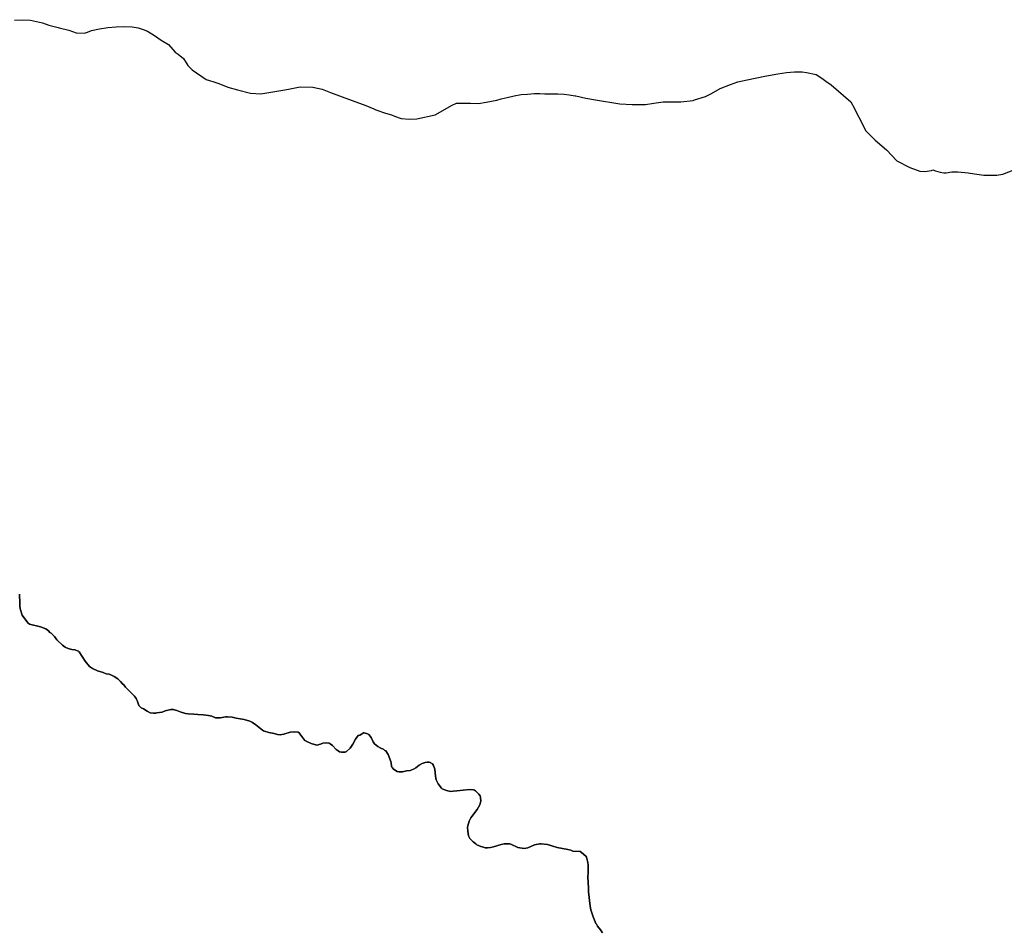
# Model space of a CAD drawing. Units: millimetres. Extents: x -692770 to 1761072, y 7417949 to 8548262.
# Drawn here: x 456462 to 459741, y 7712205 to 7715241 of the extents above; entities that cross this region are included whole.
import ezdxf

# ---------------------------------------------------------------- set-up
doc = ezdxf.new("R2010")
doc.units = ezdxf.units.MM
doc.layers.add('LOC_GEO', color=7, linetype='Continuous')

msp = doc.modelspace()

# ---------------------------------------------------------------- linework, layer by layer
at = {"layer": 'LOC_GEO', "color": 7, "linetype": 'Continuous'}
for p, q in [((456445, 7715239.3), (456471, 7715241.4)), ((456471, 7715241.4), (456498.2, 7715239.8)), ((456498.2, 7715239.8), (456537.6, 7715230.6)), ((456537.6, 7715230.6), (456559, 7715223.1)), ((456559, 7715223.1), (456589.8, 7715215.3)), ((456589.8, 7715215.3), (456593.4, 7715214.4)), ((456593.4, 7715214.4), (456625.2, 7715206.1)), ((456625.2, 7715206.1), (456650, 7715197.3)), ((456687.7, 7715199.5), (456700.7, 7715205)), ((456700.7, 7715205), (456727.5, 7715210.9)), ((456727.5, 7715210.9), (456755.9, 7715215.5)), ((456755.9, 7715215.5), (456783.6, 7715217.7)), ((456783.6, 7715217.7), (456810.8, 7715218.6)), ((456810.8, 7715218.6), (456836, 7715217.8)), ((456836, 7715217.8), (456856.1, 7715214.5)), ((456856.1, 7715214.5), (456873.3, 7715209)), ((456873.3, 7715209), (456887.5, 7715203.2)), ((456650, 7715197.3), (456677.6, 7715196.1)), ((456677.6, 7715196.1), (456687.7, 7715199.5)), ((456887.5, 7715203.2), (456911, 7715188.6)), ((456911, 7715188.6), (456932.8, 7715172.7)), ((456932.8, 7715172.7), (456958, 7715158.5)), ((456958, 7715158.5), (456980.2, 7715133.8)), ((456980.2, 7715133.8), (456989.5, 7715126.7)), ((456989.5, 7715126.7), (457007.9, 7715112.1)), ((457007.9, 7715112.1), (457022.2, 7715089.1)), ((457022.2, 7715089.1), (457036.9, 7715074)), ((457036.9, 7715074), (457083, 7715042.7)), ((457083, 7715042.7), (457093.9, 7715039.1)), ((458853.9, 7715034.9), (458884.9, 7715041.3)), ((458884.9, 7715041.3), (458944, 7715053.1)), ((458944, 7715053.1), (458987.1, 7715060.7)), ((458987.1, 7715060.7), (459015.2, 7715065.8)), ((459015.2, 7715065.8), (459042.4, 7715068)), ((459042.4, 7715068), (459068.4, 7715068)), ((459068.4, 7715068), (459082.2, 7715065.9)), ((459082.2, 7715065.9), (459114.9, 7715058.9)), ((459114.9, 7715058.9), (459132.9, 7715047.2)), ((459132.9, 7715047.2), (459146.4, 7715036.3)), ((457093.9, 7715039.1), (457108.6, 7715034.3)), ((457108.6, 7715034.3), (457125.4, 7715028.9)), ((457125.4, 7715028.9), (457154.7, 7715017.2)), ((457154.7, 7715017.2), (457187.4, 7715007.3)), ((457187.4, 7715007.3), (457230.2, 7714996.4)), ((457338.2, 7715006.7), (457356.7, 7715010.1)), ((457356.7, 7715010.1), (457396.4, 7715017.3)), ((457396.4, 7715017.3), (457437.9, 7715016.9)), ((457437.9, 7715016.9), (457469.8, 7715010.3)), ((457469.8, 7715010.3), (457497.4, 7714999.4)), ((458765.6, 7714995.8), (458795.3, 7715012.2)), ((458795.3, 7715012.2), (458829.2, 7715025.7)), ((458829.2, 7715025.7), (458853.9, 7715034.9)), ((459146.4, 7715036.3), (459164, 7715024.2)), ((459164, 7715024.2), (459229.8, 7714967.8)), ((457230.2, 7714996.4), (457265.4, 7714994.8)), ((457265.4, 7714994.8), (457304.7, 7715000.8)), ((457304.7, 7715000.8), (457338.2, 7715006.7)), ((457497.4, 7714999.4), (457536.4, 7714984.8)), ((457536.4, 7714984.8), (457569.1, 7714972.7)), ((458050.5, 7714973.6), (458065.2, 7714977.8)), ((458065.2, 7714977.8), (458085.3, 7714982)), ((458085.3, 7714982), (458108.3, 7714988)), ((458108.3, 7714988), (458132.6, 7714992.2)), ((458132.6, 7714992.2), (458153.1, 7714993.9)), ((458153.1, 7714993.9), (458174.9, 7714995.2)), ((458174.9, 7714995.2), (458194.2, 7714995.2)), ((458194.2, 7714995.2), (458210.9, 7714994)), ((458210.9, 7714994), (458231.9, 7714994)), ((458231.9, 7714994), (458254.1, 7714994.1)), ((458254.1, 7714994.1), (458275, 7714993.7)), ((458275, 7714993.7), (458292.2, 7714991.6)), ((458292.2, 7714991.6), (458311.5, 7714987.9)), ((458311.5, 7714987.9), (458314, 7714987.9)), ((458314, 7714987.9), (458347.9, 7714980)), ((458347.9, 7714980), (458379.8, 7714974.6)), ((458379.8, 7714974.6), (458461.1, 7714960.9)), ((458709.5, 7714974.1), (458745.5, 7714985.7)), ((458745.5, 7714985.7), (458765.6, 7714995.8)), ((457569.1, 7714972.7), (457614.4, 7714955.6)), ((457614.4, 7714955.6), (457641, 7714944.6)), ((457641, 7714944.6), (457648.4, 7714941.5)), ((457648.4, 7714941.5), (457680.2, 7714930.6)), ((457845.3, 7714924.2), (457902.6, 7714956.2)), ((457902.6, 7714956.2), (457916.5, 7714962.9)), ((457916.5, 7714962.9), (457963.8, 7714963.4)), ((457963.8, 7714963.4), (457989.8, 7714962.6)), ((457989.8, 7714962.6), (458015.7, 7714966.4)), ((458015.7, 7714966.4), (458050.5, 7714973.6)), ((458461.1, 7714960.9), (458502.2, 7714958.5)), ((458502.2, 7714958.5), (458545.7, 7714958.6)), ((458545.7, 7714958.6), (458574.2, 7714963.6)), ((458574.2, 7714963.6), (458604.8, 7714967.5)), ((458604.8, 7714967.5), (458626.1, 7714967.9)), ((458626.1, 7714967.9), (458664.3, 7714968)), ((458664.3, 7714968), (458704.9, 7714972.7)), ((458704.9, 7714972.7), (458709.5, 7714974.1)), ((459229.8, 7714967.8), (459241.9, 7714945.6)), ((459241.9, 7714945.6), (459250.3, 7714928.5)), ((457680.2, 7714930.6), (457700, 7714924)), ((457700, 7714924), (457710, 7714920.6)), ((457710, 7714920.6), (457732.2, 7714911.9)), ((457732.2, 7714911.9), (457760.7, 7714909.8)), ((457760.7, 7714909.8), (457785, 7714910.7)), ((457785, 7714910.7), (457845.3, 7714924.2)), ((459250.3, 7714928.5), (459256.8, 7714916.6)), ((459256.8, 7714916.6), (459280.4, 7714871.4)), ((459280.4, 7714871.4), (459310.8, 7714840.4)), ((459310.8, 7714840.4), (459349.1, 7714808.3)), ((459349.1, 7714808.3), (459383.5, 7714771.7)), ((459383.5, 7714771.7), (459426.7, 7714749.1)), ((459426.7, 7714749.1), (459460, 7714736.9)), ((459460, 7714736.9), (459476.8, 7714736.1)), ((459476.8, 7714736.1), (459498.8, 7714738.9)), ((459498.8, 7714738.9), (459503.5, 7714740.9)), ((459503.5, 7714740.9), (459511.8, 7714738.1)), ((459511.8, 7714738.1), (459527.7, 7714733.9)), ((459527.7, 7714733.9), (459539.4, 7714731.5)), ((459539.4, 7714731.5), (459547.4, 7714731.8)), ((459547.4, 7714731.8), (459566.4, 7714735.1)), ((459566.4, 7714735.1), (459586.2, 7714734.6)), ((459586.2, 7714734.6), (459621, 7714731.6)), ((459621, 7714731.6), (459641.5, 7714728.5)), ((459641.5, 7714728.5), (459672.5, 7714724)), ((459672.5, 7714724), (459691.9, 7714723.1)), ((459691.9, 7714723.1), (459716.7, 7714723.3)), ((459716.7, 7714723.3), (459735.7, 7714727)), ((459735.7, 7714727), (459776.5, 7714742)), ((456462.5, 7713298), (456461.8, 7713328.2)), ((456462.1, 7713288.3), (456462.5, 7713298)), ((456463, 7713280.2), (456462.1, 7713288.3)), ((456464.2, 7713275.4), (456463, 7713280.2)), ((456470.4, 7713258.4), (456464.2, 7713275.4)), ((456489.4, 7713232.4), (456470.4, 7713258.4)), ((456494.5, 7713228.6), (456489.4, 7713232.4)), ((456530.8, 7713218.8), (456494.5, 7713228.6)), ((456548.6, 7713212.4), (456530.8, 7713218.8)), ((456558.4, 7713205.5), (456548.6, 7713212.4)), ((456562.9, 7713200.8), (456558.4, 7713205.5)), ((456567.2, 7713198.3), (456562.9, 7713200.8)), ((456578, 7713186.5), (456567.2, 7713198.3)), ((456586.2, 7713175.8), (456578, 7713186.5)), ((456604.7, 7713158.3), (456586.2, 7713175.8)), ((456613.5, 7713151.9), (456604.7, 7713158.3)), ((456618.2, 7713149.3), (456613.5, 7713151.9)), ((456626.4, 7713145.9), (456618.2, 7713149.3)), ((456635.4, 7713143.7), (456626.4, 7713145.9)), ((456645.9, 7713143.1), (456635.4, 7713143.7)), ((456658.2, 7713138.6), (456645.9, 7713143.1)), ((456660.1, 7713136.4), (456658.2, 7713138.6)), ((456680.1, 7713104.3), (456660.1, 7713136.4)), ((456694.9, 7713087.3), (456680.1, 7713104.3)), ((456703.9, 7713080.1), (456694.9, 7713087.3)), ((456720.8, 7713072.3), (456703.9, 7713080.1)), ((456739.5, 7713067.4), (456720.8, 7713072.3)), ((456750.1, 7713063.2), (456739.5, 7713067.4)), ((456759.9, 7713061), (456750.1, 7713063.2)), ((456767.3, 7713058.4), (456759.9, 7713061)), ((456777.1, 7713053.3), (456767.3, 7713058.4)), ((456788.5, 7713046.4), (456777.1, 7713053.3)), ((456798.1, 7713036.8), (456788.5, 7713046.4)), ((456804, 7713029.5), (456798.1, 7713036.8)), ((456809.2, 7713026.1), (456804, 7713029.5)), ((456814.3, 7713017.8), (456809.2, 7713026.1)), ((456844, 7712988.8), (456814.3, 7713017.8)), ((456850.1, 7712980.5), (456844, 7712988.8)), ((456853.2, 7712974.3), (456850.1, 7712980.5)), ((456858.5, 7712957.1), (456853.2, 7712974.3)), ((456866.7, 7712949.3), (456858.5, 7712957.1)), ((456874.8, 7712946.5), (456866.7, 7712949.3)), ((456886.8, 7712938.4), (456874.8, 7712946.5)), ((456965, 7712943.3), (456946.9, 7712939.2)), ((456974.5, 7712943.8), (456965, 7712943.3)), ((456981.4, 7712942.1), (456974.5, 7712943.8)), ((456985.4, 7712940.1), (456981.4, 7712942.1)), ((456896.2, 7712933.3), (456886.8, 7712938.4)), ((456907.6, 7712931.3), (456896.2, 7712933.3)), ((456915.7, 7712931.3), (456907.6, 7712931.3)), ((456919.2, 7712932.5), (456915.7, 7712931.3)), ((456936.1, 7712935.3), (456919.2, 7712932.5)), ((456946.9, 7712939.2), (456936.1, 7712935.3)), ((456996, 7712936.1), (456985.4, 7712940.1)), ((457014.7, 7712930.5), (456996, 7712936.1)), ((457023.6, 7712929.4), (457014.7, 7712930.5)), ((457041.5, 7712928.8), (457023.6, 7712929.4)), ((457055.4, 7712926.7), (457041.5, 7712928.8)), ((457073.3, 7712926.1), (457055.4, 7712926.7)), ((457091.1, 7712923.9), (457073.3, 7712926.1)), ((457101.7, 7712921.9), (457091.1, 7712923.9)), ((457114.4, 7712916.4), (457101.7, 7712921.9)), ((457121.3, 7712916), (457114.4, 7712916.4)), ((457129.4, 7712916.4), (457121.3, 7712916)), ((457148.9, 7712919.8), (457129.4, 7712916.4)), ((457153.7, 7712919.9), (457148.9, 7712919.8)), ((457169.3, 7712918.4), (457153.7, 7712919.9)), ((457183, 7712915.3), (457169.3, 7712918.4)), ((457209.2, 7712910.9), (457183, 7712915.3)), ((457227.9, 7712905.1), (457209.2, 7712910.9)), ((457236.9, 7712900.8), (457227.9, 7712905.1)), ((457248.2, 7712893.2), (457236.9, 7712900.8)), ((457270.2, 7712874.6), (457248.2, 7712893.2)), ((457273.7, 7712873.3), (457270.2, 7712874.6)), ((457277.1, 7712871.2), (457273.7, 7712873.3)), ((457291.8, 7712866.9), (457277.1, 7712871.2)), ((457309.7, 7712863.5), (457291.8, 7712866.9)), ((457320.3, 7712860.5), (457309.7, 7712863.5)), ((457329.2, 7712859.8), (457320.3, 7712860.5)), ((457342.2, 7712862.1), (457329.2, 7712859.8)), ((457362.5, 7712868), (457342.2, 7712862.1)), ((457378.1, 7712869.9), (457362.5, 7712868)), ((457389.7, 7712868), (457378.1, 7712869.9)), ((457392.8, 7712866.3), (457389.7, 7712868)), ((457395.5, 7712863.1), (457392.8, 7712866.3)), ((457404.8, 7712849.1), (457395.5, 7712863.1)), ((457411.2, 7712840.8), (457404.8, 7712849.1)), ((457580.4, 7712844.7), (457571.1, 7712828)), ((457589.4, 7712857.1), (457580.4, 7712844.7)), ((457594.4, 7712858.5), (457589.4, 7712857.1)), ((457600.2, 7712861.5), (457594.4, 7712858.5)), ((457606.8, 7712866.3), (457600.2, 7712861.5)), ((457609.3, 7712866.6), (457606.8, 7712866.3)), ((457620.7, 7712863.3), (457609.3, 7712866.6)), ((457625.2, 7712860.9), (457620.7, 7712863.3)), ((457632.9, 7712850.6), (457625.2, 7712860.9)), ((457638.8, 7712836.6), (457632.9, 7712850.6)), ((457415.9, 7712838.8), (457411.2, 7712840.8)), ((457418.2, 7712836.9), (457415.9, 7712838.8)), ((457433.1, 7712830.2), (457418.2, 7712836.9)), ((457451.7, 7712825.2), (457433.1, 7712830.2)), ((457463.5, 7712828.5), (457451.7, 7712825.2)), ((457471.1, 7712832), (457463.5, 7712828.5)), ((457480.1, 7712832.8), (457471.1, 7712832)), ((457492.9, 7712831.8), (457480.1, 7712832.8)), ((457496, 7712830), (457492.9, 7712831.8)), ((457503.4, 7712824.1), (457496, 7712830)), ((457515.7, 7712810.6), (457503.4, 7712824.1)), ((457523, 7712806.4), (457515.7, 7712810.6)), ((457562.5, 7712815.4), (457549.9, 7712804)), ((457571.1, 7712828), (457562.5, 7712815.4)), ((457644, 7712829.6), (457638.8, 7712836.6)), ((457654.4, 7712820.9), (457644, 7712829.6)), ((457663, 7712816), (457654.4, 7712820.9)), ((457674.8, 7712810.3), (457663, 7712816)), ((457678, 7712807.2), (457674.8, 7712810.3)), ((457527.3, 7712803.2), (457523, 7712806.4)), ((457533.6, 7712801.8), (457527.3, 7712803.2)), ((457546.3, 7712802), (457533.6, 7712801.8)), ((457549.9, 7712804), (457546.3, 7712802)), ((457680.9, 7712805.8), (457678, 7712807.2)), ((457688.8, 7712793.7), (457680.9, 7712805.8)), ((457698.4, 7712770.5), (457688.8, 7712793.7)), ((457699.4, 7712766.3), (457698.4, 7712770.5)), ((457700.2, 7712755.1), (457699.4, 7712766.3)), ((457701, 7712752.2), (457700.2, 7712755.1)), ((457703.5, 7712749.8), (457701, 7712752.2)), ((457706.8, 7712744.9), (457703.5, 7712749.8)), ((457719.4, 7712737.3), (457706.8, 7712744.9)), ((457773.6, 7712744.7), (457762.8, 7712740.7)), ((457781.1, 7712749.5), (457773.6, 7712744.7)), ((457792.6, 7712758.7), (457781.1, 7712749.5)), ((457802.6, 7712763.8), (457792.6, 7712758.7)), ((457811.9, 7712766.9), (457802.6, 7712763.8)), ((457818.7, 7712768.4), (457811.9, 7712766.9)), ((457825.4, 7712768.3), (457818.7, 7712768.4)), ((457829.1, 7712767.4), (457825.4, 7712768.3)), ((457836.4, 7712762.6), (457829.1, 7712767.4)), ((457840.6, 7712757.4), (457836.4, 7712762.6)), ((457844.7, 7712745.2), (457840.6, 7712757.4)), ((457846.6, 7712721.7), (457844.7, 7712745.2)), ((457724.8, 7712735.9), (457719.4, 7712737.3)), ((457737.3, 7712735.8), (457724.8, 7712735.9)), ((457750.1, 7712739.2), (457737.3, 7712735.8)), ((457762.8, 7712740.7), (457750.1, 7712739.2)), ((457849.2, 7712709.6), (457846.6, 7712721.7)), ((457855.8, 7712696.5), (457849.2, 7712709.6)), ((457867, 7712681.4), (457855.8, 7712696.5)), ((457869.3, 7712679.3), (457867, 7712681.4)), ((457874.2, 7712677), (457869.3, 7712679.3)), ((457883.5, 7712673.8), (457874.2, 7712677)), ((457896.3, 7712671.2), (457883.5, 7712673.8)), ((457905.5, 7712671.7), (457896.3, 7712671.2)), ((457918.2, 7712673.5), (457905.5, 7712671.7)), ((457939.3, 7712674.8), (457918.2, 7712673.5)), ((457960.4, 7712677), (457939.3, 7712674.8)), ((457973.2, 7712676.4), (457960.4, 7712677)), ((457977, 7712675), (457973.2, 7712676.4)), ((457980.5, 7712672.5), (457977, 7712675)), ((457991.5, 7712661.6), (457980.5, 7712672.5)), ((457995.1, 7712656.7), (457991.5, 7712661.6)), ((457997, 7712651), (457995.1, 7712656.7)), ((457997.3, 7712639), (457997, 7712651)), ((457985, 7712610.7), (457994.4, 7712625.9)), ((457994.4, 7712625.9), (457996.9, 7712634.7)), ((457996.9, 7712634.7), (457997.3, 7712639)), ((457959, 7712572.2), (457964.3, 7712582.8)), ((457964.3, 7712582.8), (457967.4, 7712587.8)), ((457967.4, 7712587.8), (457985, 7712610.7)), ((457953.4, 7712551.8), (457954.2, 7712556.1)), ((457954, 7712538.3), (457953.4, 7712551.8)), ((457954.2, 7712556.1), (457959, 7712572.2)), ((457957.2, 7712523.4), (457954, 7712538.3)), ((457961.5, 7712514.1), (457957.2, 7712523.4)), ((457963.1, 7712511.8), (457961.5, 7712514.1)), ((457971.9, 7712503.4), (457963.1, 7712511.8)), ((457981.3, 7712496.1), (457971.9, 7712503.4)), ((457984.6, 7712492.9), (457981.3, 7712496.1)), ((457997.6, 7712487.3), (457984.6, 7712492.9)), ((458006.6, 7712485.5), (457997.6, 7712487.3)), ((458011.8, 7712483.6), (458006.6, 7712485.5)), ((458020.5, 7712483.2), (458011.8, 7712483.6)), ((458029.7, 7712483.8), (458020.5, 7712483.2)), ((458039.8, 7712485.9), (458029.7, 7712483.8)), ((458065.2, 7712494.4), (458039.8, 7712485.9)), ((458075.4, 7712495.9), (458065.2, 7712494.4)), ((458093, 7712496.4), (458075.4, 7712495.9)), ((458097.4, 7712495.4), (458093, 7712496.4)), ((458121, 7712483.8), (458097.4, 7712495.4)), ((458142, 7712481.4), (458121, 7712483.8)), ((458153.8, 7712483.5), (458142, 7712481.4)), ((458176.7, 7712492.6), (458153.8, 7712483.5)), ((458194.1, 7712496.2), (458176.7, 7712492.6)), ((458198.8, 7712496.3), (458194.1, 7712496.2)), ((458219.8, 7712493.7), (458198.8, 7712496.3)), ((458251.9, 7712483.8), (458219.8, 7712493.7)), ((458287.4, 7712477.6), (458251.9, 7712483.8)), ((458297.7, 7712475.3), (458287.4, 7712477.6)), ((458304, 7712472.5), (458297.7, 7712475.3)), ((458328.5, 7712471), (458304, 7712472.5)), ((458333.5, 7712467.6), (458328.5, 7712471)), ((458347.9, 7712455.2), (458333.5, 7712467.6)), ((458349.8, 7712452.1), (458347.9, 7712455.2)), ((458353.8, 7712434.8), (458349.8, 7712452.1)), ((458354.8, 7712425.3), (458353.8, 7712434.8)), ((458355, 7712400), (458354.8, 7712425.3)), ((458354, 7712386), (458355, 7712400)), ((458356.2, 7712349.3), (458354, 7712386)), ((458356.4, 7712336.2), (458356.2, 7712349.3)), ((458361.7, 7712289.2), (458356.4, 7712336.2)), ((458364.1, 7712277), (458361.7, 7712289.2)), ((458371.5, 7712253.5), (458364.1, 7712277)), ((458380.7, 7712231.4), (458371.5, 7712253.5)), ((458383.1, 7712228.4), (458380.7, 7712231.4)), ((458386.4, 7712222.6), (458383.1, 7712228.4)), ((458396.4, 7712210.2), (458386.4, 7712222.6)), ((458402.7, 7712199.9), (458396.4, 7712210.2))]:
    msp.add_line(p, q, dxfattribs=at)
msp.add_lwpolyline([(456461.8, 7713328.2), (456462.5, 7713298), (456462.1, 7713288.3), (456463, 7713280.2), (456464.2, 7713275.4), (456470.4, 7713258.4), (456489.4, 7713232.4), (456494.5, 7713228.6), (456530.8, 7713218.8), (456548.6, 7713212.4), (456558.4, 7713205.5), (456562.9, 7713200.8), (456567.2, 7713198.3), (456578, 7713186.5), (456586.2, 7713175.8), (456604.7, 7713158.3), (456613.5, 7713151.9), (456618.2, 7713149.3), (456626.4, 7713145.9), (456635.4, 7713143.7), (456645.9, 7713143.1), (456658.2, 7713138.6), (456660.1, 7713136.4), (456680.1, 7713104.3), (456694.9, 7713087.3), (456703.9, 7713080.1), (456720.8, 7713072.3), (456739.5, 7713067.4), (456750.1, 7713063.2), (456759.9, 7713061), (456767.3, 7713058.4), (456777.1, 7713053.3), (456788.5, 7713046.4), (456798.1, 7713036.8), (456804, 7713029.5), (456809.2, 7713026.1), (456814.3, 7713017.8), (456844, 7712988.8), (456850.1, 7712980.5), (456853.2, 7712974.3), (456858.5, 7712957.1), (456866.7, 7712949.3), (456874.8, 7712946.5), (456886.8, 7712938.4), (456896.2, 7712933.3), (456907.6, 7712931.3), (456915.7, 7712931.3), (456919.2, 7712932.5), (456936.1, 7712935.3), (456946.9, 7712939.2), (456965, 7712943.3), (456974.5, 7712943.8), (456981.4, 7712942.1), (456985.4, 7712940.1), (456996, 7712936.1), (457014.7, 7712930.5), (457023.6, 7712929.4), (457041.5, 7712928.8), (457055.4, 7712926.7), (457073.3, 7712926.1), (457091.1, 7712923.9), (457101.7, 7712921.9), (457114.4, 7712916.4), (457121.3, 7712916), (457129.4, 7712916.4), (457148.9, 7712919.8), (457153.7, 7712919.9), (457169.3, 7712918.4), (457183, 7712915.3), (457209.2, 7712910.9), (457227.9, 7712905.1), (457236.9, 7712900.8), (457248.2, 7712893.2), (457270.2, 7712874.6), (457273.7, 7712873.3), (457277.1, 7712871.2), (457291.8, 7712866.9), (457309.7, 7712863.5), (457320.3, 7712860.5), (457329.2, 7712859.8), (457342.2, 7712862.1), (457362.5, 7712868), (457378.1, 7712869.9), (457389.7, 7712868), (457392.8, 7712866.3), (457395.5, 7712863.1), (457404.8, 7712849.1), (457411.2, 7712840.8), (457415.9, 7712838.8), (457418.2, 7712836.9), (457433.1, 7712830.2), (457451.7, 7712825.2), (457463.5, 7712828.5), (457471.1, 7712832), (457480.1, 7712832.8), (457492.9, 7712831.8), (457496, 7712830), (457503.4, 7712824.1), (457515.7, 7712810.6), (457523, 7712806.4), (457527.3, 7712803.2), (457533.6, 7712801.8), (457546.3, 7712802), (457549.9, 7712804), (457562.5, 7712815.4), (457571.1, 7712828), (457580.4, 7712844.7), (457589.4, 7712857.1), (457594.4, 7712858.5), (457600.2, 7712861.5), (457606.8, 7712866.3), (457609.3, 7712866.6), (457620.7, 7712863.3), (457625.2, 7712860.9), (457632.9, 7712850.6), (457638.8, 7712836.6), (457644, 7712829.6), (457654.4, 7712820.9), (457663, 7712816), (457674.8, 7712810.3), (457678, 7712807.2), (457680.9, 7712805.8), (457688.8, 7712793.7), (457698.4, 7712770.5), (457699.4, 7712766.3), (457700.2, 7712755.1), (457701, 7712752.2), (457703.5, 7712749.8), (457706.8, 7712744.9), (457719.4, 7712737.3), (457724.8, 7712735.9), (457737.3, 7712735.8), (457750.1, 7712739.2), (457762.8, 7712740.7), (457773.6, 7712744.7), (457781.1, 7712749.5), (457792.6, 7712758.7), (457802.6, 7712763.8), (457811.9, 7712766.9), (457818.7, 7712768.4), (457825.4, 7712768.3), (457829.1, 7712767.4), (457836.4, 7712762.6), (457840.6, 7712757.4), (457844.7, 7712745.2), (457846.6, 7712721.7), (457849.2, 7712709.6), (457855.8, 7712696.5), (457867, 7712681.4), (457869.3, 7712679.3), (457874.2, 7712677), (457883.5, 7712673.8), (457896.3, 7712671.2), (457905.5, 7712671.7), (457918.2, 7712673.5), (457939.3, 7712674.8), (457960.4, 7712677), (457973.2, 7712676.4), (457977, 7712675), (457980.5, 7712672.5), (457991.5, 7712661.6), (457995.1, 7712656.7), (457997, 7712651), (457997.3, 7712639), (457996.9, 7712634.7), (457994.4, 7712625.9), (457985, 7712610.7), (457967.4, 7712587.8), (457964.3, 7712582.8), (457959, 7712572.2), (457954.2, 7712556.1), (457953.4, 7712551.8), (457954, 7712538.3), (457957.2, 7712523.4), (457961.5, 7712514.1), (457963.1, 7712511.8), (457971.9, 7712503.4), (457981.3, 7712496.1), (457984.6, 7712492.9), (457997.6, 7712487.3), (458006.6, 7712485.5), (458011.8, 7712483.6), (458020.5, 7712483.2), (458029.7, 7712483.8), (458039.8, 7712485.9), (458065.2, 7712494.4), (458075.4, 7712495.9), (458093, 7712496.4), (458097.4, 7712495.4), (458121, 7712483.8), (458142, 7712481.4), (458153.8, 7712483.5), (458176.7, 7712492.6), (458194.1, 7712496.2), (458198.8, 7712496.3), (458219.8, 7712493.7), (458251.9, 7712483.8), (458287.4, 7712477.6), (458297.7, 7712475.3), (458304, 7712472.5), (458328.5, 7712471), (458333.5, 7712467.6), (458347.9, 7712455.2), (458349.8, 7712452.1), (458353.8, 7712434.8), (458354.8, 7712425.3), (458355, 7712400), (458354, 7712386), (458356.2, 7712349.3), (458356.4, 7712336.2), (458361.7, 7712289.2), (458364.1, 7712277), (458371.5, 7712253.5), (458380.7, 7712231.4), (458383.1, 7712228.4), (458386.4, 7712222.6), (458396.4, 7712210.2), (458402.7, 7712199.9)], dxfattribs=at)

doc.saveas('drawing.dxf')
